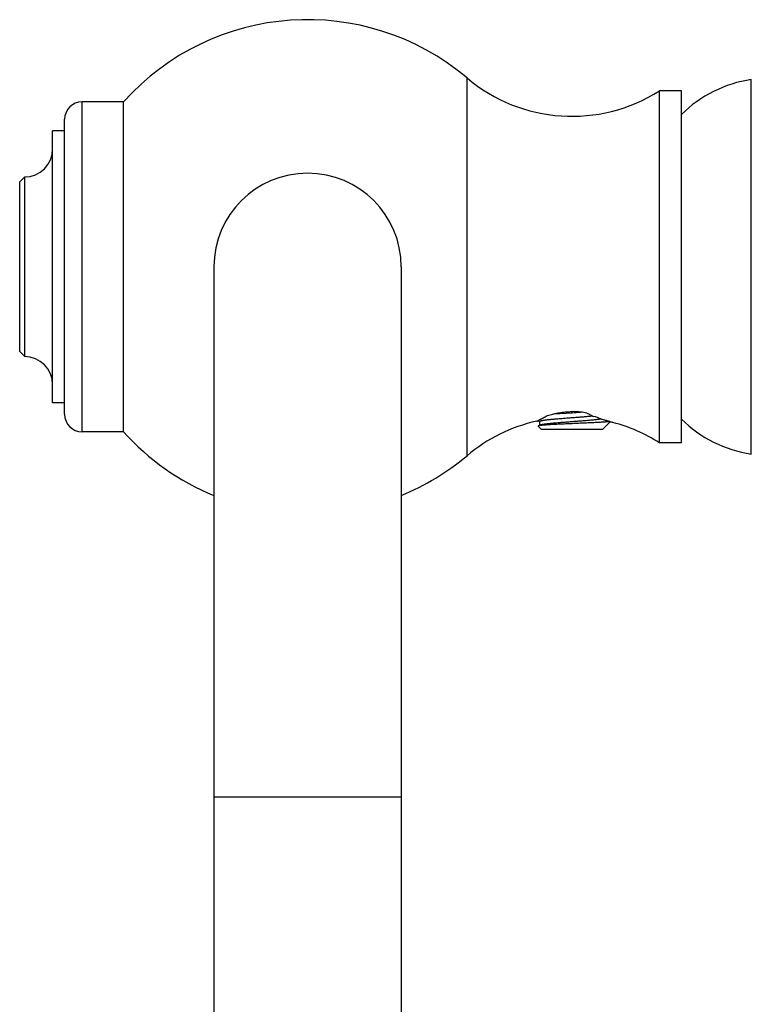
# Model space of a CAD drawing. Units: inches. Extents: x 3.87 to 7.11, y 1.55 to 7.03.
# Drawn here: x 3.87 to 5.33, y 4.13 to 6.1 of the extents above; entities that cross this region are included whole.
import ezdxf

# ---------------------------------------------------------------- set-up
doc = ezdxf.new("R2010")
doc.units = ezdxf.units.IN
doc.header["$LTSCALE"] = 0.6431102362
doc.header["$MEASUREMENT"] = 0
doc.layers.get('0').update_dxf_attribs({"linetype": 'CONTINUOUS'})

msp = doc.modelspace()

# ---------------------------------------------------------------- linework, layer by layer
at = {"color": 9, "linetype": 'Continuous'}
for p, q in [((4.7624821766, 5.2299802116), (4.7624821766, 5.9866489084)), ((3.991776517, 5.27781456), (3.991776517, 5.93881456)), ((3.956776517, 5.31281456), (3.956776517, 5.90381456)), ((4.6307829898, 4.54581456), (4.2557829898, 4.54581456))]:
    msp.add_line(p, q, dxfattribs=at)
at = {"color": 6, "linetype": 'Continuous'}
for p, q in [((5.331776517, 5.23331456), (5.331776517, 5.98331456)), ((5.147776517, 5.25581456), (5.147776517, 5.96081456)), ((5.191776517, 5.96081456), (5.147776517, 5.96081456)), ((5.191776517, 5.25581456), (5.191776517, 5.96081456)), ((4.0747795977, 5.93881456), (3.991776517, 5.93881456)), ((4.0747795977, 5.27781456), (4.0747795977, 5.93881456)), ((3.932776517, 5.33581456), (3.932776517, 5.88081456)), ((3.956776517, 5.88081456), (3.932776517, 5.88081456)), ((3.876776517, 5.78831456), (3.866776517, 5.77831456)), ((3.876776517, 5.42831456), (3.876776517, 5.78831456)), ((3.866776517, 5.43831456), (3.866776517, 5.77831456)), ((4.2557829898, 5.60831456), (4.2557829898, 1.73331456)), ((4.6307829898, 5.60831456), (4.6307829898, 1.73331456)), ((3.866776517, 5.43831456), (3.876776517, 5.42831456)), ((3.956776517, 5.33581456), (3.932776517, 5.33581456)), ((4.9362009712, 5.3137455576), (4.972776517, 5.3160450489)), ((4.9044315621, 5.3000370916), (4.9076865172, 5.2981426057)), ((4.910776517, 5.28331456), (4.9049889603, 5.289102116700001)), ((4.9051304181, 5.2894983758), (4.9049889741, 5.2891021029)), ((4.9082491719, 5.2913139809), (4.9051304181, 5.2894983758)), ((4.9076865172, 5.2984695519), (4.9076865172, 5.2909864274)), ((5.034776517, 5.28331456), (5.0496422673, 5.298180310299999)), ((4.0747795977, 5.27781456), (3.991776517, 5.27781456)), ((4.910776517, 5.28331456), (5.034776517, 5.28331456)), ((5.191776517, 5.25581456), (5.147776517, 5.25581456))]:
    msp.add_line(p, q, dxfattribs=at)
at = {"color": 2, "linetype": 'Continuous'}
for p, q in [((4.972776517, 5.3160450489), (4.972776517, 5.3180323917)), ((4.972776517, 5.3160450489), (4.9898066123, 5.3170855595)), ((5.0536139349, 5.2969204769), (5.0547865159, 5.2963112681))]:
    msp.add_line(p, q, dxfattribs=at)
at = {"color": 6, "linetype": 'Continuous'}
for centre, radius, start, end in [((4.4432829898, 5.60831456), 0.495, 49.8458068178, 138.1119911417), ((4.9727022471, 6.23581456), 0.326, 229.8458068178, 302.4822048034), ((5.3679603199, 5.735946954199999), 0.25, 98.3219461858, 134.8081561684), ((3.991776517, 5.90381456), 0.035, 90, 180), ((3.876776517, 5.84431456), 0.05599999999999999, 270, 360), ((3.876776517, 5.37231456), 0.05599999999999999, 0, 90), ((3.991776517, 5.31281456), 0.035, 180, 270), ((4.9727022471, 4.98081456), 0.326, 102.517499102, 130.1541931822), ((4.9727022471, 4.98081456), 0.326, 57.5177951966, 75.4164071695), ((5.3679603199, 5.4806821658), 0.25, 225.1918438316, 261.6780538142), ((4.4432829898, 5.60831456), 0.495, 221.8880088583, 247.7377825585), ((4.4432829898, 5.60831456), 0.495, 292.2602698734, 310.1541931822)]:
    msp.add_arc(centre, radius, start, end, dxfattribs=at)
at = {"color": 9, "linetype": 'Continuous'}
msp.add_arc((4.4432829898, 5.60831456), 0.1875, 0, 180, dxfattribs=at)
at = {"color": 2, "linetype": 'Continuous'}
for centre, radius, start, end in [((4.972700488, 5.1660521992), 0.1521297299, 83.5334500038, 89.9713256401), ((4.9719086587, 5.1595186215), 0.1587108931, 78.8604482516, 83.5150532776), ((4.9654324357, 5.128616994700001), 0.1868433109, 69.1879873803, 74.50272022259999)]:
    msp.add_arc(centre, radius, start, end, dxfattribs=at)
for points, start_tangent, end_tangent in [([(4.9020457304, 5.299065493500001), (4.9022542907, 5.2991195597), (4.9024938026, 5.2991958823), (4.9027642549, 5.2992942478), (4.9030656364, 5.2994144426), (4.903397936, 5.2995562534), (4.9037611425, 5.2997194666), (4.9041552447, 5.2999038687), (4.9045802295, 5.3001092444), (4.9055222753, 5.3005816016), (4.9065854128, 5.3011332734), (4.9077675966, 5.3017608392), (4.909066781, 5.302460876600001), (4.910480851, 5.303229726100001), (4.912007550899999, 5.3040632475), (4.9136446082, 5.3049572425), (4.9153897517, 5.3059075121), (4.9172411105, 5.306909659900001), (4.91919777, 5.3079588179), (4.9234238915, 5.3101784179)], (0.9762298570992475, 0.2167377819116528), (0.8884141589004355, 0.4590427891441407)), ([(4.9234238915, 5.3101784179), (4.9287700335, 5.311809418), (4.934421741, 5.3133352591), (4.937352468, 5.3140455006), (4.940347828, 5.3147136999), (4.9434033995, 5.3153353005), (4.9465146453, 5.315905906), (4.9528860112, 5.3168765459), (4.9561366386, 5.3172681406), (4.9594223388, 5.3175932253), (4.9627361503, 5.3178494505), (4.9660711118, 5.3180344668), (4.9694202617, 5.3181459246), (4.9727766232, 5.3181820119)], (0.9518417293286375, 0.306589827470953), (0.9999998941903184, -0.0004600210342455057)), ([(5.0025714946, 5.3152393269), (5.0062404564, 5.3134817413), (5.009593125799999, 5.3117833929), (5.0126341268, 5.310170693), (5.0153554074, 5.3086666092)], (0.9070103720879237, -0.4211082817102108), (0.8710428298608561, -0.4912070729824558)), ([(5.0318185706, 5.3032694135), (5.0379966977, 5.3016354508), (5.0409406367, 5.3008071718), (5.043772705, 5.2999815461), (5.0464769758, 5.2991682984), (5.0490363941, 5.2983776587), (5.0514268562, 5.297622666700001), (5.0536139349, 5.2969204769)], (0.9695380955760162, -0.2449405667235047), (0.9515682500011701, -0.3074375799893538))]:
    msp.add_spline(points, degree=3, dxfattribs=dict(at, start_tangent=start_tangent, end_tangent=end_tangent))
at = {"color": 6, "linetype": 'Continuous'}
for points, start_tangent, end_tangent in [([(4.9076865698, 5.2984695522), (4.9076966428, 5.2985569511), (4.9077267963, 5.2986443499), (4.9077770182, 5.2987317488), (4.9078472964, 5.2988191476), (4.9079376191, 5.2989065465), (4.908047974, 5.298993945299999), (4.9081783444, 5.2990813442), (4.9083286801, 5.299168743), (4.9084989167, 5.2992561418), (4.9086889899, 5.2993435407), (4.9088988353, 5.2994309395), (4.9091283885, 5.2995183384), (4.9096463606, 5.2996931361), (4.910242371, 5.2998679338), (4.9109156503, 5.3000427315), (4.9116652786, 5.3002175292), (4.9124903334, 5.3003923269), (4.9133898873, 5.3005671246), (4.914362845899999, 5.3007419223), (4.915407912, 5.30091672), (4.9165237764, 5.3010915177), (4.9177091294, 5.3012663154), (4.9202824449, 5.3016159108), (4.9231148786, 5.3019655062), (4.926192701600001, 5.302315101600001), (4.9295004763, 5.302664697), (4.9330220719, 5.3030142925), (4.9367399283, 5.3033638879), (4.9406358117, 5.3037134833), (4.9446903943, 5.3040630787), (4.948883701000001, 5.3044126742), (4.9531950065, 5.304762269599999), (4.9620859647, 5.3054614605), (4.9711878472, 5.3061606513), (4.9803210715, 5.306859842200001), (4.9893054374, 5.3075590331), (4.9979636819, 5.308258223999999), (5.0021168179, 5.3086078194), (5.0061249767, 5.3089574148), (5.0099685163, 5.3093070103), (5.0136282976, 5.3096566057)], (0.0003286178936192455, 0.9999999460051385), (0.9952177578652351, 0.09768118769596408)), ([(4.972776517, 5.2940550456), (4.9601603999, 5.2935011249), (4.9540117917, 5.2932225845), (4.948034308, 5.292942962200001), (4.9422756124, 5.2926622374), (4.9367829219, 5.292380415799999), (4.9316012075, 5.2920974762), (4.9267735083, 5.2918134019), (4.9223408329, 5.2915281821), (4.9202845649, 5.2913851391), (4.9183411573, 5.291241805299999), (4.9165147653, 5.2910981788), (4.9148094081, 5.2909542575), (4.913229036600001, 5.2908100392), (4.9117771294, 5.2906655218), (4.9104569654, 5.290520703), (4.9092717691, 5.2903755806), (4.9082242633, 5.2902301527), (4.9077529101, 5.2901573238), (4.907316898, 5.290084417799999), (4.9069165325, 5.2900114347), (4.9065520835, 5.2899383743), (4.906223749700001, 5.2898652363), (4.9059317213, 5.2897920205), (4.9056761883, 5.2897187268), (4.9054573411, 5.2896453549), (4.9052753698, 5.2895719046), (4.9051304416, 5.2894983758)], (-0.9990618104948779, -0.0433070295760024), (-0.8642264042924713, -0.5031030929379244)), ([(4.9082492457, 5.2978151241), (4.9081175276, 5.2978969276), (4.9080032849, 5.2979787311), (4.907906551, 5.298060534599999), (4.907827359, 5.2981423381), (4.907765742400001, 5.2982241417), (4.9077217336, 5.2983059452), (4.9076953457, 5.2983877487), (4.9076865698, 5.2984695522)], (-0.8641071128959196, 0.5033079548772088), (0.0003285774275554533, 0.9999999460184354)), ([(4.9082492525, 5.2913139808), (4.9084301044, 5.291412026600001), (4.9086359519, 5.2915100725), (4.9088667361, 5.2916081184), (4.9091223901, 5.2917061643), (4.9094027997, 5.2918042102), (4.9097078326, 5.2919022561), (4.9103912386, 5.2920983478), (4.9107693469, 5.2921963937), (4.9111715488, 5.2922944396), (4.9115977118, 5.2923924855), (4.9120476809, 5.292490531399999), (4.9130182409, 5.2926866231), (4.9140816116, 5.2928827149), (4.9152361708, 5.293078806700001), (4.916480247, 5.2932748984), (4.9178118321, 5.293470990199999), (4.9192287779, 5.293667082), (4.9223100712, 5.2940592655), (4.9257049881, 5.2944514491), (4.9293924576, 5.2948436326), (4.9333495053, 5.2952358161), (4.9375516225, 5.295627999700001), (4.9419725955, 5.2960201833), (4.9465850577, 5.2964123668), (4.9513602358, 5.2968045504), (4.9562685561, 5.2971967339), (4.9612794264, 5.2975889175), (4.971483973, 5.298373284599999), (4.9817205985, 5.2991576518), (4.9917352306, 5.299942018899999), (4.9965812336, 5.3003342025), (5.001279308, 5.3007263861), (5.005800248, 5.301118569700001), (5.0101159493, 5.3015107532), (5.0141996248, 5.3019029368), (5.0180258323, 5.3022951204), (5.0215708927, 5.302687304), (5.0248126371, 5.3030794876), (5.0263134478, 5.3032755794), (5.0277310969, 5.3034716712), (5.029063267, 5.303667763), (5.0303079181, 5.3038638547)], (0.8641119970954023, 0.5032995693181104), (0.9869161779588649, 0.161234170333295)), ([(5.0487952328, 5.2984668077), (5.0484323254, 5.2983998094), (5.0480354513, 5.2983327529), (5.0471404865, 5.2981984647), (5.0461117061, 5.2980639421), (5.044950599, 5.2979291843), (5.0436592085, 5.297794190299999), (5.0422397357, 5.2976589589), (5.0406944212, 5.2975234892), (5.0390259602, 5.2973877795), (5.0372373386, 5.2972518281), (5.0353315564, 5.2971156332), (5.0311822279, 5.2968425071), (5.0266077027, 5.2965683907), (5.0216412392, 5.2962932744), (5.0163192692, 5.2960171491), (5.0106817455, 5.2957400068), (5.0047710961, 5.2954618331), (4.9986323239, 5.2951826071), (4.985863729, 5.294621001), (4.972776517, 5.2940550456)], (-0.9817654870512413, -0.1900961031558471), (-0.9990618104848442, -0.04330702980747386))]:
    msp.add_spline(points, degree=3, dxfattribs=dict(at, start_tangent=start_tangent, end_tangent=end_tangent))

doc.saveas('drawing.dxf')
